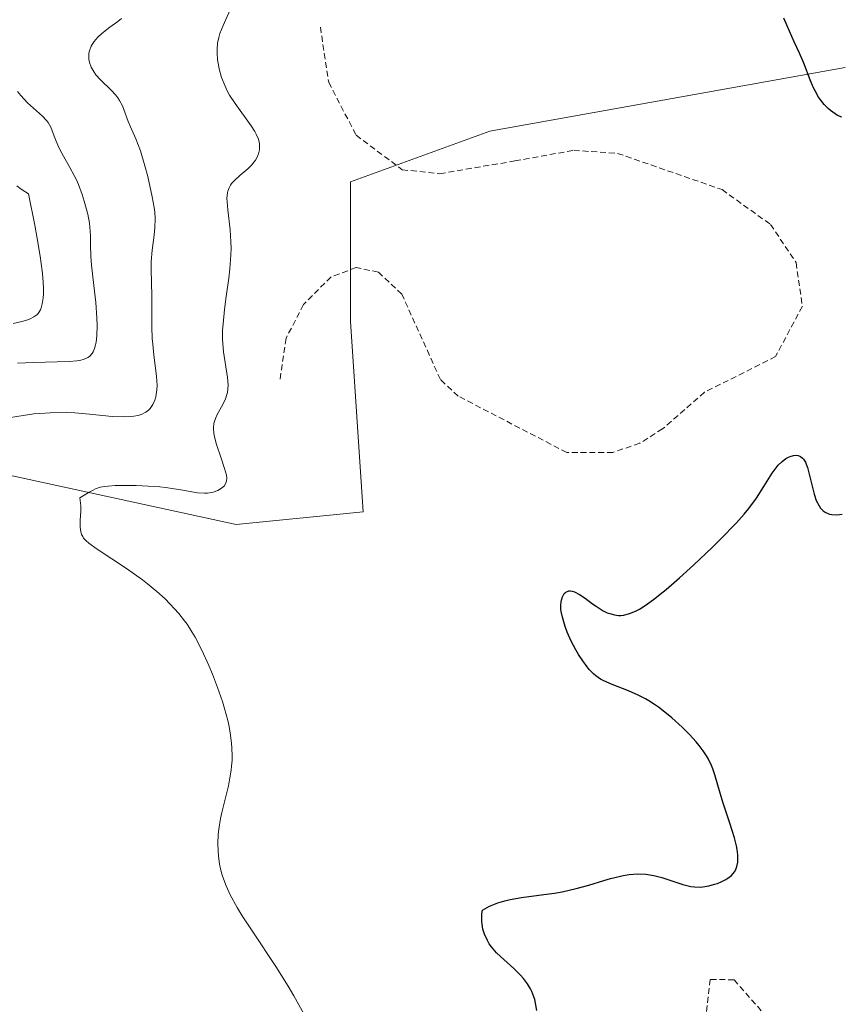
# Model space of a CAD drawing. Units: metres. Extents: x 622141 to 625623, y 4669349 to 4671722.
# Drawn here: x 624592 to 624661, y 4669927 to 4670011 of the extents above; entities that cross this region are included whole.
import ezdxf

# ---------------------------------------------------------------- set-up
doc = ezdxf.new("R2010")
doc.units = ezdxf.units.M
doc.header["$MEASUREMENT"] = 0
doc.linetypes.add('TRAZOS', pattern=[0.75, 0.5, -0.25])
for name, color, linetype, lineweight in [('Curva de nivel auxiliar', 36, 'TRAZOS', 0), ('Curva de nivel maestra', 36, 'Continuous', 30), ('Curva de nivel normal', 36, 'Continuous', 0), ('Pastizal CxS', 92, 'Continuous', 0), ('Suelo desnudo', 252, 'Continuous', 0), ('Suelo desnudo CxS', 43, 'Continuous', 0)]:
    doc.layers.add(name, color=color, linetype=linetype, lineweight=lineweight)

msp = doc.modelspace()

# ---------------------------------------------------------------- linework, layer by layer
at = {"layer": 'Curva de nivel auxiliar', "color": 36, "linetype": 'TRAZOS', "lineweight": 0}
for points in [[(624617.35, 4670010.51, 302.5), (624618.06, 4670005.81, 302.5), (624620.39, 4670001.33, 302.5), (624624.3, 4669998.39, 302.5), (624627.5, 4669998.05, 302.5), (624633.89, 4669999.14, 302.5), (624638.88, 4670000.04, 302.5), (624642.61, 4669999.78, 302.5), (624651.49, 4669996.7, 302.5), (624655.61, 4669993.74, 302.5), (624657.78, 4669990.49, 302.5), (624658.32, 4669986.78, 302.5), (624656.04, 4669982.51, 302.5), (624650.01, 4669979.47, 302.5), (624646.44, 4669976.36, 302.5), (624644.49, 4669975.13, 302.5), (624642.22, 4669974.36, 302.5), (624638.29, 4669974.35, 302.5), (624629.06, 4669979.15, 302.5), (624627.55, 4669980.56, 302.5), (624624.28, 4669987.8, 302.5), (624622.28, 4669989.68, 302.5), (624620.38, 4669990.07, 302.5), (624618.26, 4669989.28, 302.5), (624615.91, 4669986.93, 302.5), (624614.44, 4669984.06, 302.5), (624613.9, 4669980.43, 302.5)], [(624655.32, 4669926.33, 297.5), (624652.51, 4669929.52, 297.5), (624650.48, 4669929.56, 297.5), (624649.89, 4669924.53, 297.5)]]:
    msp.add_polyline3d(points, dxfattribs=at)
at = {"layer": 'Curva de nivel maestra', "color": 36, "linetype": 'Continuous', "lineweight": 30}
for points in [[(624661.66, 4670002.85, 300), (624661.31, 4670003.01, 300), (624661.1, 4670003.14, 300), (624660.7, 4670003.43, 300), (624660.52, 4670003.59, 300), (624660.18, 4670003.94, 300), (624659.88, 4670004.31, 300), (624659.7, 4670004.57, 300), (624659.39, 4670005.11, 300), (624659.24, 4670005.41, 300), (624658.97, 4670006.04, 300), (624658.43, 4670007.45, 300), (624658.08, 4670008.3, 300), (624657.63, 4670009.27, 300), (624657.01, 4670010.62, 300), (624656.74, 4670011.27, 300)], [(624635.76, 4669926.91, 300), (624635.64, 4669927.53, 300), (624635.57, 4669927.84, 300), (624635.42, 4669928.3, 300), (624635.33, 4669928.53, 300), (624635.22, 4669928.75, 300), (624634.95, 4669929.19, 300), (624634.62, 4669929.62, 300), (624634.37, 4669929.91, 300), (624633.79, 4669930.47, 300), (624632.65, 4669931.49, 300), (624632.33, 4669931.81, 300), (624631.89, 4669932.32, 300), (624631.7, 4669932.59, 300), (624631.55, 4669932.85, 300), (624631.3, 4669933.4, 300), (624631.17, 4669933.83, 300), (624631.09, 4669934.26, 300), (624631.07, 4669934.48, 300), (624631.06, 4669934.92, 300), (624631.08, 4669935.13, 300), (624631.14, 4669935.45, 300), (624631.72, 4669935.77, 300), (624632.14, 4669935.95, 300), (624632.43, 4669936.06, 300), (624633.02, 4669936.24, 300), (624633.49, 4669936.35, 300), (624634.44, 4669936.52, 300), (624636.35, 4669936.77, 300), (624637.26, 4669936.9, 300), (624637.91, 4669937.01, 300), (624639.1, 4669937.28, 300), (624640.16, 4669937.58, 300), (624641.43, 4669937.96, 300), (624642.01, 4669938.13, 300), (624642.74, 4669938.31, 300), (624643.09, 4669938.38, 300), (624643.59, 4669938.47, 300), (624644.31, 4669938.52, 300), (624645.01, 4669938.5, 300), (624645.35, 4669938.46, 300), (624645.69, 4669938.4, 300), (624646.36, 4669938.23, 300), (624648.17, 4669937.62, 300), (624648.84, 4669937.46, 300), (624649.16, 4669937.42, 300), (624649.63, 4669937.41, 300), (624649.86, 4669937.43, 300), (624650.37, 4669937.52, 300), (624650.85, 4669937.64, 300), (624651.1, 4669937.72, 300), (624651.47, 4669937.87, 300), (624651.82, 4669938.05, 300), (624651.98, 4669938.16, 300), (624652.28, 4669938.39, 300), (624652.41, 4669938.52, 300), (624652.57, 4669938.74, 300), (624652.69, 4669938.98, 300), (624652.75, 4669939.15, 300), (624652.83, 4669939.52, 300), (624652.84, 4669939.72, 300), (624652.84, 4669940.14, 300), (624652.78, 4669940.6, 300), (624652.72, 4669940.92, 300), (624652.55, 4669941.6, 300), (624652.16, 4669942.84, 300), (624651.59, 4669944.55, 300), (624651.33, 4669945.38, 300), (624650.89, 4669946.95, 300), (624650.71, 4669947.47, 300), (624650.6, 4669947.73, 300), (624650.33, 4669948.27, 300), (624650.17, 4669948.55, 300), (624649.89, 4669948.99, 300), (624649.55, 4669949.44, 300), (624649.29, 4669949.75, 300), (624648.73, 4669950.38, 300), (624648.11, 4669951, 300), (624647.23, 4669951.8, 300), (624646.78, 4669952.17, 300), (624646.1, 4669952.69, 300), (624645.76, 4669952.92, 300), (624645.28, 4669953.23, 300), (624644.97, 4669953.41, 300), (624644.36, 4669953.73, 300), (624643.53, 4669954.1, 300), (624642.14, 4669954.63, 300), (624641.45, 4669954.93, 300), (624641.16, 4669955.09, 300), (624640.76, 4669955.36, 300), (624640.57, 4669955.52, 300), (624640.21, 4669955.9, 300), (624640.02, 4669956.12, 300), (624639.65, 4669956.63, 300), (624639.3, 4669957.19, 300), (624639.07, 4669957.57, 300), (624638.67, 4669958.32, 300), (624638.32, 4669959.09, 300), (624638.15, 4669959.55, 300), (624637.92, 4669960.36, 300), (624637.83, 4669960.82, 300), (624637.8, 4669961.04, 300), (624637.79, 4669961.36, 300), (624637.82, 4669961.66, 300), (624637.85, 4669961.81, 300), (624637.93, 4669962.07, 300), (624637.98, 4669962.19, 300), (624638.08, 4669962.35, 300), (624638.22, 4669962.48, 300), (624638.47, 4669962.58, 300), (624638.58, 4669962.59, 300), (624638.75, 4669962.56, 300), (624638.94, 4669962.5, 300), (624639.37, 4669962.27, 300), (624639.85, 4669961.96, 300), (624640.49, 4669961.49, 300), (624640.8, 4669961.28, 300), (624641.4, 4669960.9, 300), (624641.74, 4669960.73, 300), (624641.95, 4669960.65, 300), (624642.34, 4669960.54, 300), (624642.7, 4669960.49, 300), (624642.88, 4669960.49, 300), (624643.15, 4669960.52, 300), (624643.62, 4669960.65, 300), (624644.14, 4669960.85, 300), (624644.46, 4669961.02, 300), (624645.04, 4669961.39, 300), (624645.79, 4669961.94, 300), (624646.24, 4669962.3, 300), (624646.74, 4669962.71, 300), (624647.87, 4669963.69, 300), (624649.08, 4669964.79, 300), (624650.65, 4669966.28, 300), (624651.37, 4669966.98, 300), (624652.68, 4669968.34, 300), (624653.37, 4669969.11, 300), (624653.76, 4669969.59, 300), (624654.42, 4669970.48, 300), (624655.04, 4669971.45, 300), (624655.76, 4669972.59, 300), (624656.09, 4669973.06, 300), (624656.26, 4669973.26, 300), (624656.59, 4669973.59, 300), (624656.92, 4669973.84, 300), (624657.13, 4669973.96, 300), (624657.28, 4669974.02, 300), (624657.56, 4669974.09, 300), (624657.83, 4669974.11, 300), (624657.96, 4669974.09, 300), (624658.15, 4669974.01, 300), (624658.33, 4669973.87, 300), (624658.41, 4669973.78, 300), (624658.57, 4669973.52, 300), (624658.65, 4669973.36, 300), (624658.76, 4669973.08, 300), (624658.85, 4669972.74, 300), (624659.04, 4669971.95, 300), (624659.32, 4669970.81, 300), (624659.5, 4669970.28, 300), (624659.73, 4669969.82, 300), (624659.86, 4669969.63, 300), (624660.08, 4669969.39, 300), (624660.24, 4669969.27, 300), (624660.36, 4669969.21, 300), (624660.61, 4669969.11, 300), (624660.81, 4669969.07, 300), (624661.24, 4669969.05, 300), (624661.7, 4669969.1, 300)]]:
    msp.add_polyline3d(points, dxfattribs=at)
at = {"layer": 'Curva de nivel normal', "color": 36, "linetype": 'Continuous', "lineweight": 0}
for points in [[(624609.91, 4670012.48, 305), (624609.08, 4670010.66, 305), (624608.81, 4670009.97, 305), (624608.71, 4670009.64, 305), (624608.61, 4670009.14, 305), (624608.57, 4670008.6, 305), (624608.57, 4670008.31, 305), (624608.62, 4670007.74, 305), (624608.66, 4670007.44, 305), (624608.75, 4670006.97, 305), (624608.96, 4670006.23, 305), (624609.25, 4670005.48, 305), (624609.44, 4670005.1, 305), (624609.64, 4670004.73, 305), (624610.1, 4670004.01, 305), (624611.47, 4670002.13, 305), (624611.78, 4670001.63, 305), (624611.9, 4670001.41, 305), (624612.08, 4670001, 305), (624612.15, 4670000.74, 305), (624612.18, 4670000.58, 305), (624612.19, 4670000.26, 305), (624612.18, 4670000.09, 305), (624612.1, 4669999.75, 305), (624611.96, 4669999.41, 305), (624611.83, 4669999.19, 305), (624611.73, 4669999.05, 305), (624611.5, 4669998.78, 305), (624611.2, 4669998.48, 305), (624610.51, 4669997.91, 305), (624610.04, 4669997.48, 305), (624609.81, 4669997.21, 305), (624609.71, 4669997.07, 305), (624609.59, 4669996.84, 305), (624609.5, 4669996.58, 305), (624609.47, 4669996.44, 305), (624609.41, 4669995.94, 305), (624609.42, 4669995.66, 305), (624609.48, 4669994.98, 305), (624609.69, 4669993.28, 305), (624609.75, 4669992.27, 305), (624609.76, 4669991.72, 305), (624609.74, 4669991.15, 305), (624609.65, 4669989.96, 305), (624609.56, 4669989.16, 305), (624609.35, 4669987.6, 305), (624609.2, 4669986.52, 305), (624609.08, 4669985.29, 305), (624609.04, 4669984.74, 305), (624609.04, 4669983.98, 305), (624609.05, 4669983.62, 305), (624609.12, 4669982.9, 305), (624609.47, 4669980.73, 305), (624609.51, 4669980.07, 305), (624609.5, 4669979.76, 305), (624609.45, 4669979.46, 305), (624609.41, 4669979.27, 305), (624609.29, 4669978.92, 305), (624609.07, 4669978.43, 305), (624608.59, 4669977.58, 305), (624608.43, 4669977.25, 305), (624608.37, 4669977.08, 305), (624608.3, 4669976.82, 305), (624608.26, 4669976.42, 305), (624608.29, 4669975.96, 305), (624608.34, 4669975.7, 305), (624608.49, 4669975.12, 305), (624608.92, 4669973.86, 305), (624609.21, 4669973, 305), (624609.36, 4669972.42, 305), (624609.39, 4669972.19, 305), (624609.37, 4669971.9, 305), (624609.33, 4669971.77, 305), (624609.19, 4669971.53, 305), (624608.99, 4669971.34, 305), (624608.86, 4669971.25, 305), (624608.64, 4669971.12, 305), (624608.24, 4669970.98, 305), (624607.77, 4669970.9, 305), (624607.5, 4669970.89, 305), (624606.91, 4669970.93, 305), (624605.48, 4669971.17, 305), (624604.18, 4669971.37, 305), (624603.71, 4669971.42, 305), (624602.71, 4669971.49, 305), (624601.7, 4669971.54, 305), (624601.06, 4669971.55, 305), (624599.92, 4669971.54, 305), (624599.31, 4669971.5, 305), (624599.04, 4669971.47, 305), (624598.64, 4669971.39, 305), (624598.25, 4669971.25, 305), (624598.04, 4669971.16, 305), (624597.7, 4669970.99, 305), (624596.91, 4669970.49, 305), (624596.94, 4669970.27, 305), (624596.98, 4669969.83, 305), (624596.98, 4669969.39, 305), (624596.95, 4669968.57, 305), (624596.94, 4669968.02, 305), (624596.96, 4669967.78, 305), (624597.02, 4669967.5, 305), (624597.06, 4669967.38, 305), (624597.15, 4669967.2, 305), (624597.22, 4669967.08, 305), (624597.41, 4669966.86, 305), (624597.66, 4669966.64, 305), (624598.37, 4669966.12, 305), (624600.87, 4669964.48, 305), (624602.24, 4669963.52, 305), (624602.66, 4669963.19, 305), (624603.44, 4669962.54, 305), (624604.15, 4669961.9, 305), (624604.57, 4669961.48, 305), (624605.32, 4669960.65, 305), (624605.8, 4669960.05, 305), (624606.02, 4669959.75, 305), (624606.44, 4669959.1, 305), (624606.71, 4669958.64, 305), (624607.27, 4669957.56, 305), (624607.87, 4669956.24, 305), (624608.18, 4669955.51, 305), (624608.62, 4669954.36, 305), (624609.03, 4669953.18, 305), (624609.21, 4669952.59, 305), (624609.48, 4669951.57, 305), (624609.59, 4669951.06, 305), (624609.72, 4669950.32, 305), (624609.8, 4669949.6, 305), (624609.83, 4669949.24, 305), (624609.85, 4669948.54, 305), (624609.85, 4669948.19, 305), (624609.81, 4669947.68, 305), (624609.78, 4669947.34, 305), (624609.67, 4669946.68, 305), (624609.53, 4669946.02, 305), (624608.97, 4669943.74, 305), (624608.86, 4669943.23, 305), (624608.72, 4669942.32, 305), (624608.67, 4669941.85, 305), (624608.64, 4669941.15, 305), (624608.66, 4669940.43, 305), (624608.68, 4669940.07, 305), (624608.79, 4669939.34, 305), (624608.86, 4669938.97, 305), (624609.01, 4669938.42, 305), (624609.2, 4669937.87, 305), (624609.34, 4669937.5, 305), (624609.68, 4669936.76, 305), (624610.27, 4669935.67, 305), (624610.7, 4669934.96, 305), (624611.6, 4669933.59, 305), (624613.58, 4669930.66, 305), (624614.62, 4669928.99, 305), (624615.11, 4669928.15, 305), (624616.08, 4669926.38, 305)], [(624600.46, 4670011.26, 310), (624600.14, 4670010.99, 310), (624599.47, 4670010.5, 310), (624598.78, 4670009.98, 310), (624598.43, 4670009.66, 310), (624598.29, 4670009.5, 310), (624598.09, 4670009.26, 310), (624597.87, 4670008.89, 310), (624597.73, 4670008.5, 310), (624597.68, 4670008.31, 310), (624597.66, 4670007.96, 310), (624597.67, 4670007.78, 310), (624597.73, 4670007.51, 310), (624597.88, 4670007.1, 310), (624598.13, 4670006.68, 310), (624598.28, 4670006.47, 310), (624598.67, 4670006.04, 310), (624599.56, 4670005.16, 310), (624599.96, 4670004.72, 310), (624600.14, 4670004.49, 310), (624600.29, 4670004.27, 310), (624600.53, 4670003.82, 310), (624600.65, 4670003.52, 310), (624601.02, 4670002.48, 310), (624601.21, 4670002.03, 310), (624601.67, 4670001.01, 310), (624602.06, 4670000.01, 310), (624602.44, 4669998.73, 310), (624602.68, 4669997.81, 310), (624603.07, 4669996.08, 310), (624603.23, 4669995.18, 310), (624603.28, 4669994.79, 310), (624603.31, 4669994.25, 310), (624603.29, 4669993.44, 310), (624603.23, 4669992.84, 310), (624603.07, 4669991.55, 310), (624602.98, 4669990.58, 310), (624602.97, 4669989.97, 310), (624603, 4669988.75, 310), (624603.03, 4669987.69, 310), (624603.03, 4669985.02, 310), (624603.06, 4669984.05, 310), (624603.1, 4669983.56, 310), (624603.2, 4669982.62, 310), (624603.42, 4669980.85, 310), (624603.47, 4669980.05, 310), (624603.46, 4669979.68, 310), (624603.41, 4669979.27, 310), (624603.37, 4669979.08, 310), (624603.29, 4669978.8, 310), (624603.12, 4669978.42, 310), (624602.89, 4669978.1, 310), (624602.75, 4669977.96, 310), (624602.53, 4669977.79, 310), (624602.41, 4669977.72, 310), (624602.21, 4669977.62, 310), (624601.88, 4669977.51, 310), (624601.49, 4669977.44, 310), (624601.22, 4669977.4, 310), (624600.63, 4669977.38, 310), (624599.67, 4669977.42, 310), (624597.74, 4669977.62, 310), (624596.49, 4669977.71, 310), (624595.75, 4669977.74, 310), (624594.4, 4669977.73, 310), (624593.5, 4669977.68, 310), (624593, 4669977.63, 310), (624592.1, 4669977.51, 310), (624590.3, 4669977.22, 310)], [(624591.6, 4669981.94, 315), (624592.97, 4669982.01, 315), (624596.01, 4669982.08, 315), (624596.64, 4669982.13, 315), (624596.92, 4669982.18, 315), (624597.28, 4669982.28, 315), (624597.59, 4669982.43, 315), (624597.72, 4669982.52, 315), (624597.95, 4669982.77, 315), (624598.04, 4669982.92, 315), (624598.16, 4669983.18, 315), (624598.25, 4669983.5, 315), (624598.3, 4669983.73, 315), (624598.36, 4669984.26, 315), (624598.38, 4669985.15, 315), (624598.36, 4669985.79, 315), (624598.26, 4669987.11, 315), (624598.1, 4669988.55, 315), (624597.89, 4669990.29, 315), (624597.83, 4669991.03, 315), (624597.81, 4669991.99, 315), (624597.82, 4669992.78, 315), (624597.8, 4669993.18, 315), (624597.73, 4669993.85, 315), (624597.59, 4669994.61, 315), (624597.29, 4669995.72, 315), (624597.11, 4669996.29, 315), (624596.79, 4669997.12, 315), (624596.62, 4669997.52, 315), (624596.44, 4669997.89, 315), (624596.07, 4669998.59, 315), (624595.37, 4669999.81, 315), (624595.09, 4670000.35, 315), (624594.79, 4670001.1, 315), (624594.56, 4670001.71, 315), (624594.44, 4670002, 315), (624594.22, 4670002.4, 315), (624594.08, 4670002.58, 315), (624593.74, 4670002.94, 315), (624592.47, 4670004.08, 315), (624591.88, 4670004.71, 315), (624591.6, 4670005.05, 315)], [(624591.56, 4669997.02, 320), (624591.93, 4669996.74, 320), (624592.55, 4669996.34, 320), (624593.07, 4669993.68, 320), (624593.28, 4669992.54, 320), (624593.53, 4669991.05, 320), (624593.7, 4669989.8, 320), (624593.75, 4669989.25, 320), (624593.81, 4669988.32, 320), (624593.81, 4669987.8, 320), (624593.8, 4669987.5, 320), (624593.72, 4669986.98, 320), (624593.63, 4669986.66, 320), (624593.56, 4669986.48, 320), (624593.37, 4669986.18, 320), (624593.26, 4669986.06, 320), (624593, 4669985.87, 320), (624592.7, 4669985.72, 320), (624592.48, 4669985.64, 320), (624591.98, 4669985.49, 320), (624591.24, 4669985.32, 320)]]:
    msp.add_polyline3d(points, dxfattribs=at)
at = {"layer": 'Pastizal CxS', "color": 92, "linetype": 'Continuous', "lineweight": 0}
for points in [[(624523.937, 4669927.236, 315.464), (624522.859, 4669944.497, 319.947), (624535.798, 4669961.757, 326.447), (624558.441, 4669972.545, 317.535), (624585.396, 4669973.624, 308.146), (624610.196, 4669968.23, 302.788), (624620.978, 4669969.309, 301.594), (624619.9, 4669985.49, 302.045), (624619.9, 4669997.358, 302.453), (624631.761, 4670001.672, 301.504), (624661.951, 4670007.067, 299.767)], [(624523.937, 4669927.236, 315.464), (624522.859, 4669944.497, 319.947), (624535.798, 4669961.757, 326.447), (624558.441, 4669972.545, 317.535), (624585.396, 4669973.624, 308.147), (624610.196, 4669968.23, 302.788), (624620.978, 4669969.309, 301.594), (624619.9, 4669985.49, 302.045), (624619.9, 4669997.357, 302.453), (624631.761, 4670001.672, 301.504), (624661.951, 4670007.067, 299.767)]]:
    msp.add_polyline3d(points, dxfattribs=at)
at = {"layer": 'Suelo desnudo', "color": 252, "linetype": 'Continuous', "lineweight": 0}
msp.add_polyline3d([(624523.937, 4669927.236, 315.464), (624522.859, 4669944.497, 319.947), (624535.798, 4669961.757, 326.447), (624558.441, 4669972.545, 317.535), (624585.396, 4669973.624, 308.147), (624610.196, 4669968.23, 302.788), (624620.978, 4669969.309, 301.594), (624619.9, 4669985.49, 302.045), (624619.9, 4669997.357, 302.453), (624631.761, 4670001.672, 301.504), (624661.951, 4670007.067, 299.767)], dxfattribs=at)
at = {"layer": 'Suelo desnudo CxS', "color": 43, "linetype": 'Continuous', "lineweight": 0}
msp.add_polyline3d([(624661.951, 4670007.067, 299.767), (624631.761, 4670001.672, 301.504), (624619.9, 4669997.358, 302.453), (624619.9, 4669985.49, 302.045), (624620.978, 4669969.309, 301.594), (624610.196, 4669968.23, 302.788), (624585.396, 4669973.624, 308.146), (624558.441, 4669972.545, 317.535), (624535.798, 4669961.757, 326.447), (624522.859, 4669944.497, 319.947), (624523.937, 4669927.236, 315.464)], dxfattribs=at)

doc.saveas('drawing.dxf')
